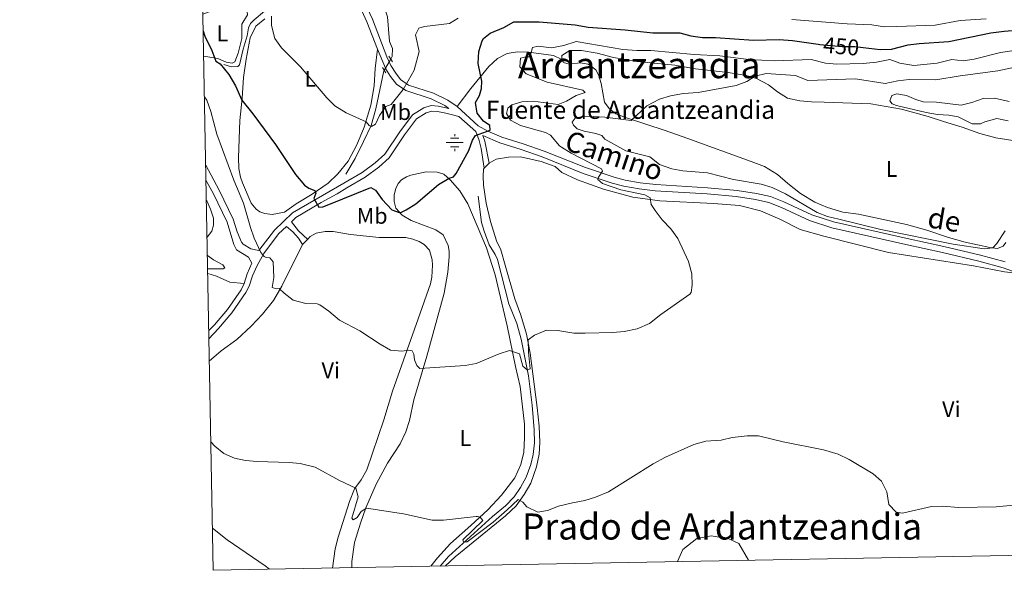
# Model space of a CAD drawing. Units: metres. Extents: x 628319 to 635264, y 711319 to 716075.
# Drawn here: x 628322 to 628756, y 711319 to 711562 of the extents above; entities that cross this region are included whole.
import ezdxf
from ezdxf.enums import TextEntityAlignment as Align

# ---------------------------------------------------------------- set-up
doc = ezdxf.new("R2010")
doc.units = ezdxf.units.M
doc.header["$MEASUREMENT"] = 0
for name, pattern in [('DGN Style 2', [77.288528, 46.373117, -30.915411]), ('DGN Style 3', [108.20394, 77.288528, -30.915411]), ('DGN Style 5', [54.10197, 23.186559, -30.915411])]:
    doc.linetypes.add(name, pattern=pattern)
for name, color, linetype, lineweight in [('Elementos auxiliares', 7, 'Continuous', 5), ('Entidades rústicas y varios', 7, 'Continuous', 5), ('Hidrografía', 7, 'Continuous', 5), ('Relieve y altimetría', 7, 'Continuous', 5), ('Textos de rotulación', 7, 'Continuous', 5), ('Viales y ferrocarril', 7, 'Continuous', 5)]:
    doc.layers.add(name, color=color, linetype=linetype, lineweight=lineweight)
doc.styles.add('Style-Arial Narrow', font='txt')
doc.styles.add('Style-Helvetica-Narrow-Oblique', font='txt')
doc.styles.add('Style-Times New Roman', font='txt')

# ---------------------------------------------------------------- blocks, each defined once
blk = doc.blocks.new('5NACIE')
at = {"layer": 'Hidrografía', "color": 170, "linetype": 'Continuous', "lineweight": 5, "flags": 128}
for points in [[(-3.75, 0), (3.75, 0)], [(-1.88, 1.88), (1.88, 1.88)], [(0, 2.81), (0, 3.75)], [(-1.88, -1.88), (1.88, -1.88)], [(0, -2.81), (0, -3.75)]]:
    blk.add_lwpolyline(points, dxfattribs=at)

msp = doc.modelspace()

# ---------------------------------------------------------------- linework, layer by layer
at = {"layer": 'Elementos auxiliares', "color": 250, "linetype": 'Continuous', "lineweight": 5, "flags": 128}
msp.add_lwpolyline([(628406.92, 711318.68), (628364.24, 713632.02), (628321.53, 715945.38), (631740.8, 716009.42), (635160.05, 716075.14), (635205.06, 713761.77), (635250.02, 711448.42), (631828.47, 711382.7)], close=True, dxfattribs=at)
at = {"layer": 'Entidades rústicas y varios', "color": 92, "linetype": 'Continuous', "lineweight": 5}
for p, q in [((628526.46, 711496.09, 452.66), (628528.68, 711498.34, 452.66)), ((628446.41, 711462.43, 452.93), (628448.69, 711464.79, 452.87))]:
    msp.add_line(p, q, dxfattribs=at)
for points in [[(628402.39, 711564.07, 450.37), (628407.06, 711565.88, 449.75), (628412.45, 711567.29, 448.88), (628417.4, 711567.22, 447.87), (628420.41, 711566.39, 447.01), (628421.92, 711565.23, 446.77), (628422.1, 711563.85, 446.72), (628419.56, 711559.78, 447.06), (628419.52, 711553.33, 447.39), (628418.02, 711546.94, 447.77), (628416.48, 711543.04, 448.3), (628415.34, 711542.56, 448.83), (628412.71, 711543.01, 449.44), (628408.99, 711544.57, 449.85), (628402.73, 711545.64, 450.75)], [(628429.79, 711562.02, 445.64), (628425.78, 711558.76, 445.93), (628423.26, 711553.62, 446.36), (628421.43, 711544.23, 447.27), (628420.31, 711536.15, 448.52), (628419.77, 711527.05, 449.91), (628418.68, 711517.17, 451.11), (628418.08, 711500.82, 452.78), (628418.2, 711496.03, 453.31), (628419.04, 711492.17, 453.31), (628419.81, 711489.62, 453.31), (628423.69, 711480.75, 453.46), (628425.84, 711478.14, 453.55), (628427.55, 711476.86, 453.55), (628429.71, 711476.09, 453.55), (628432.94, 711475.73, 452.93), (628438.37, 711476.67, 452.35), (628443.56, 711480.4, 451.15), (628450.55, 711484.67, 450.1), (628457.75, 711489.55, 449.04), (628461.93, 711493.65, 448.09), (628466.48, 711499.29, 447.22), (628470.34, 711506.49, 446.07), (628473.54, 711514.33, 445.07), (628476.48, 711524.01, 444.44), (628478.02, 711532.48, 444.06), (628478.46, 711540.16, 443.77), (628479.42, 711548.66, 443.31)], [(628560.78, 711544.05, 456.31), (628560.79, 711545.86, 456.31), (628564.36, 711548.1, 456.31), (628569.53, 711548.16, 456.4), (628576.46, 711546.86, 456.79), (628583.63, 711545.06, 457.26), (628593.98, 711543.17, 457.94), (628610.61, 711541.62, 458.66), (628619.77, 711540.06, 458.85), (628634.18, 711538.43, 459.37), (628642.18, 711536.99, 459.71), (628646.66, 711535.77, 460.05), (628651.96, 711532.87, 460.72), (628656, 711529.79, 461.44), (628660.46, 711527.11, 462.87), (628665.89, 711525.86, 463.4), (628670.96, 711525.45, 464.02), (628676.6, 711525.24, 464.22), (628697.14, 711524.49, 464.36), (628710.72, 711522.27, 464.65), (628722.43, 711518.98, 464.7), (628729.3, 711516.69, 464.7), (628737.51, 711514.26, 464.36), (628745.35, 711511.44, 463.93), (628752.33, 711509.53, 462.92), (628764.56, 711507.71, 461.82)], [(628756.77, 711463.42, 459.71), (628755.61, 711461.68, 459.76), (628753.14, 711460.68, 459.81), (628749.68, 711461.11, 459.95), (628738.86, 711463.53, 460.81), (628731.5, 711465.59, 461.53), (628721.93, 711468.8, 462.11), (628712.87, 711471.25, 462.49), (628691.81, 711475.8, 462.63), (628684.81, 711476.71, 462.35), (628678.03, 711478.85, 462.2), (628672.54, 711481.14, 462.06), (628666.14, 711485.05, 462.11), (628660.5, 711489.44, 462.59), (628655.95, 711493.39, 463.21), (628650.29, 711496.9, 463.69), (628644.34, 711499.17, 463.78), (628616.01, 711509.34, 462.97), (628606.4, 711512.82, 462.01), (628589.38, 711518.39, 459.47), (628584.71, 711520.19, 459.18), (628581.64, 711522.48, 458.75), (628579.71, 711525.24, 458.61), (628578.15, 711533.5, 457.84), (628577.05, 711537.36, 457.46), (628575.74, 711539.6, 457.22), (628572.36, 711542.07, 456.79), (628568.9, 711542.66, 456.64), (628564.08, 711542.08, 456.55), (628561.61, 711542.8, 456.4), (628560.78, 711544.05, 456.31)], [(628528.68, 711498.34, 452.66), (628531.89, 711500.17, 452.85), (628537.28, 711501.07, 452.85), (628542.61, 711501.13, 452.95), (628551.66, 711499.14, 453.04), (628557.8, 711496.83, 453.14), (628560.84, 711494.23, 453.33), (628567.68, 711490.98, 453.62), (628579.22, 711486.92, 454.1), (628592.21, 711483.39, 454.53), (628604.09, 711481.79, 455.06), (628627.7, 711480.63, 455.87), (628639.15, 711479.75, 456.25), (628648.51, 711477.35, 456.45), (628657.01, 711473.66, 456.64), (628666.03, 711469.06, 456.78), (628676.47, 711466.17, 457.07), (628704.98, 711458.96, 457.31), (628742.45, 711453.13, 457.65), (628756.22, 711450.45, 457.65), (628762.59, 711449.71, 457.48)], [(628509.39, 711320.59, 462.02), (628513.73, 711324.6, 461.67), (628535.93, 711342.79, 460.43), (628540.65, 711347.2, 460.09), (628544.17, 711352.13, 459.9), (628547.11, 711357.17, 459.32), (628549.67, 711364.31, 458.8), (628550.84, 711370.01, 458.22), (628551.13, 711375.12, 457.69), (628550.86, 711382.25, 457.02), (628549.98, 711390.55, 456.49), (628546.8, 711414.55, 455.34), (628545.24, 711422.85, 454.91), (628542.72, 711431.28, 454.58), (628540.1, 711438.48, 454.24), (628535.85, 711453.37, 453.19), (628533.89, 711460.05, 453.14), (628531.98, 711464.16, 453.09), (628529.26, 711472.62, 452.9), (628527.47, 711480.76, 452.9), (628526.3, 711488.61, 452.8), (628526.04, 711492.63, 452.8), (628526.21, 711495.7, 452.66), (628526.46, 711496.09, 452.66)], [(628468.15, 711319.82, 462.29), (628468.18, 711322.53, 462.14), (628469.36, 711330.99, 461.42), (628471.94, 711339.5, 460.46), (628474.37, 711346.2, 459.83), (628478.88, 711356.72, 459.12), (628483.84, 711366.01, 458.44), (628489.43, 711374.54, 457.82), (628491.92, 711379.8, 457.29), (628493.61, 711384.8, 457.01), (628495.42, 711393.92, 456.34), (628501.28, 711413.17, 454.56), (628508.84, 711441.01, 452.79), (628510.45, 711450.27, 452.36), (628511.07, 711457.04, 451.92), (628511.03, 711459.49, 451.97), (628510.65, 711462, 451.83), (628508.36, 711466.78, 451.35), (628505.25, 711468.96, 451.11), (628494.25, 711473.04, 450.44), (628490.41, 711475.42, 450.15), (628487.59, 711478.57, 449.82), (628486.84, 711481.38, 449.58), (628486.85, 711484.32, 449.43), (628487.5, 711487.22, 449.34), (628488.51, 711489.35, 449.34), (628490.04, 711491.04, 449.34), (628492.23, 711492.36, 449.34), (628494.18, 711493.1, 449.34), (628500.91, 711494.51, 449.38), (628505.85, 711494.44, 449.38), (628508.66, 711493.48, 449.62), (628511.46, 711490.98, 450.15), (628515.85, 711486.09, 450.58), (628519.35, 711480.44, 451.16), (628527.51, 711460.94, 452.98), (628531.37, 711449.13, 453.31), (628536.64, 711426.64, 454.47), (628540.39, 711408.6, 455.33), (628542.48, 711399.8, 456), (628544.33, 711383.14, 457.01), (628544.38, 711377.13, 457.58), (628544, 711370.86, 457.97), (628542.77, 711365.38, 458.35), (628540.11, 711359.5, 458.92), (628534.23, 711351.82, 459.31), (628528.21, 711345.39, 459.64), (628520.66, 711338.39, 460.41), (628511.65, 711330.5, 460.94), (628505.9, 711324.14, 461.22), (628502.94, 711320.47, 461.59)], [(628448.69, 711464.79, 452.87), (628449.8, 711465.95, 452.84), (628452.31, 711467.41, 452.84), (628456.32, 711468.25, 452.74), (628459.89, 711468.23, 452.74), (628467.54, 711466.87, 452.74), (628480.18, 711465.55, 452.6), (628491.96, 711465.49, 452.6), (628495.08, 711464.89, 452.6), (628497.82, 711463.79, 452.6), (628499.99, 711462.49, 452.65), (628502.38, 711459.92, 452.84), (628503.52, 711455.72, 452.84), (628503.68, 711453.34, 452.84), (628503.47, 711448.05, 452.89), (628502.79, 711445.16, 452.98), (628497.34, 711429.68, 453.75), (628486.12, 711397.73, 456.72), (628482.28, 711385.04, 457.78), (628474.8, 711362.97, 459.26), (628472.27, 711358.63, 459.5), (628469.26, 711354.7, 460.03), (628467.02, 711348.99, 460.7), (628462.08, 711333.29, 461.95), (628460.71, 711328.09, 462.19), (628459.59, 711319.66, 462.62)], [(628405.21, 711410.93, 458.78), (628410.52, 711415.51, 458.26), (628417.37, 711420.54, 457.63), (628423.75, 711426.41, 457.2), (628428.76, 711431.75, 456.48), (628433.6, 711437.82, 455.62), (628437.18, 711444.09, 454.85), (628446.41, 711462.43, 452.93)], [(628404.5, 711449.67, 459.33), (628408.46, 711448.55, 458.91), (628414.31, 711445.86, 458.42), (628420.59, 711445.23, 457.58)], [(628431.84, 711319.14, 463.53), (628429.93, 711320.61, 463.43), (628413.04, 711332.13, 462.76), (628406.57, 711337.28, 462.58)]]:
    msp.add_polyline3d(points, dxfattribs=at)
at = {"layer": 'Hidrografía', "color": 142, "linetype": 'DGN Style 5', "lineweight": 5}
for p, q in [((628484.6, 711543.14, 443.16), (628485.3, 711544.3, 443.04)), ((628482.37, 711539.41, 443.53), (628482.92, 711540.32, 443.44)), ((628482.92, 711540.32, 443.44), (628484.6, 711543.14, 443.16))]:
    msp.add_line(p, q, dxfattribs=at)
at = {"layer": 'Hidrografía', "color": 142, "linetype": 'DGN Style 3', "lineweight": 15}
for points in [[(628485.3, 711544.3, 443.04), (628485.95, 711545.4, 442.93), (628486.1, 711548.94, 442.74), (628484.76, 711552.04, 442.55), (628483.92, 711562.89, 440.87), (628478.42, 711579.4, 438.57), (628474.65, 711589.58, 437.18), (628471.18, 711598.82, 436.46), (628467.13, 711609.52, 436.08), (628462.75, 711635.03, 434.78), (628458.36, 711652.75, 434.31), (628454.67, 711662.48, 434.02), (628450.68, 711671.09, 433.92), (628447.86, 711678.16, 433.83), (628444.06, 711684.31, 433.56)], [(628465.49, 711493.53, 447.68), (628469.61, 711500.5, 446.91), (628473.25, 711507.87, 445.62), (628476.6, 711514.99, 444.95), (628478.68, 711522.32, 444.42), (628482.19, 711539.11, 443.56), (628482.37, 711539.41, 443.53)], [(628507.07, 711320.55, 461.2), (628510.84, 711324.84, 460.92), (628515.61, 711329.25, 460.2), (628530.24, 711342.42, 459.24), (628535.95, 711347.15, 458.85), (628539.84, 711351.12, 458.52), (628542.63, 711355.22, 458.28), (628545.03, 711359.74, 458.09), (628547.14, 711365.45, 457.61), (628548.17, 711369.8, 457.22), (628548.73, 711374.96, 456.89), (628548.57, 711380.64, 456.41), (628547.7, 711391.55, 455.88), (628546.13, 711404.53, 455.26), (628542.9, 711420.71, 454.06), (628541, 711427.64, 453.96), (628537.38, 711436.23, 453.25), (628532.34, 711455.84, 452.57), (628531.39, 711458, 452.43), (628528.79, 711462.32, 452.24), (628526.51, 711468.35, 452.1), (628525.34, 711472.23, 452.05), (628523.91, 711483.74, 451.86)]]:
    msp.add_polyline3d(points, dxfattribs=at)
at = {"layer": 'Hidrografía', "color": 5, "linetype": 'Continuous', "lineweight": 5}
msp.add_polyline3d([(628411.59, 711541.98, 449.07), (628415.04, 711540.94, 448.55), (628417.74, 711540.99, 447.78), (628418.59, 711541.8, 447.49), (628420.22, 711548.73, 447.06), (628421.92, 711554.53, 446.34), (628422.57, 711558.13, 446.1), (628423.45, 711560.08, 446.01), (628424.96, 711561.67, 445.91), (628429.53, 711565.4, 445.53)], dxfattribs=at)
at = {"layer": 'Relieve y altimetría', "color": 30, "linetype": 'Continuous', "lineweight": 5, "flags": 128}
for points, elevation in [([(628515.11, 711562.34), (628511.26, 711560.07), (628500.17, 711558.74), (628497.64, 711557.9), (628496.25, 711554.96), (628497.85, 711547.69), (628495.57, 711539.39), (628493.01, 711534.77), (628490.76, 711530.9), (628485.52, 711524.33), (628483.14, 711523.43), (628480.39, 711519.36), (628478.61, 711515.62), (628476.79, 711514.48), (628475.71, 711515.04), (628474.45, 711516.68), (628465.55, 711520.57), (628460.64, 711523.73), (628457.08, 711527.24), (628445.43, 711540.94), (628437.06, 711549.33), (628434.14, 711553.38), (628432.63, 711559.1), (628432.61, 711563.24)], 445), ([(628748.12, 711562.1), (628736.59, 711561.29), (628725.57, 711559.31), (628708.65, 711558.62), (628703.2, 711558.55), (628697.57, 711559.49), (628686.69, 711559.93), (628662.3, 711561.71)], 445), ([(628699.66, 711542.94), (628693.87, 711542.37), (628682.16, 711542.02), (628677.17, 711542.45), (628670.85, 711544.18), (628654.78, 711543.57), (628643.36, 711544.16), (628630.5, 711545.68), (628619.17, 711546.29), (628600.12, 711548.05), (628593.95, 711548.06), (628587.77, 711548.6), (628567.12, 711552.01), (628561.72, 711550.32), (628556.21, 711549.28), (628550.31, 711549.94), (628547.86, 711549.47), (628546.94, 711546.23), (628546.34, 711545.27), (628544.96, 711545.34), (628542.54, 711544.74), (628542.27, 711540.87), (628545.06, 711537.76), (628554.27, 711534.12), (628570.04, 711530.55), (628571.04, 711529.53), (628567.14, 711528.23), (628562.91, 711525.76), (628559.23, 711524.29), (628548.15, 711525.73), (628543.16, 711525.48), (628538.67, 711524.11), (628536.98, 711522.61), (628536.37, 711520.24), (628538.17, 711517.36), (628542.54, 711514.92), (628553.64, 711511.95), (628555.81, 711510.67), (628559.79, 711505.98), (628560.68, 711505.36), (628564.97, 711502.79), (628578.38, 711495.87), (628578.76, 711494.89), (628576.97, 711492.22), (628576.71, 711491.21), (628578.76, 711489.46), (628586.89, 711486.6), (628597.51, 711484.45), (628599.8, 711483.02), (628600.28, 711480.17), (628602.02, 711477.42), (628605.04, 711473.41), (628608.88, 711469.34), (628611.97, 711465.12), (628616.68, 711455), (628618.16, 711449.52), (628618.36, 711444.52), (628617.87, 711441.32), (628617.25, 711440.48), (628604.47, 711431.64), (628599.57, 711427.59), (628594.03, 711425.26), (628588.27, 711424.05), (628583.29, 711423.63), (628571.14, 711423.29), (628566.14, 711423.36), (628559, 711424.48), (628553.99, 711424.62), (628548.72, 711422.44), (628546, 711420.34), (628546.11, 711414.91), (628546.77, 711407.65), (628545.49, 711407.2), (628543.56, 711408.82), (628542.18, 711414.26), (628537.64, 711415.71), (628533.22, 711414.23), (628523.04, 711409.95), (628518.12, 711409.05), (628498.2, 711407.72), (628496.76, 711409.08), (628495.83, 711411.52), (628495.54, 711414), (628494.71, 711415.52), (628493.33, 711415.89), (628490.18, 711415.38), (628485.23, 711415.91), (628480.58, 711418.53), (628471.6, 711424.42), (628462.66, 711429.05), (628457.92, 711433.05), (628453.95, 711435.89), (628452.81, 711436.26), (628447.77, 711436.37), (628442.26, 711437.96), (628438.24, 711440.93), (628436.03, 711443.01), (628434.89, 711442.95), (628432.89, 711443.5), (628433.64, 711447.84), (628433.33, 711454.83)], 455), ([(628759.43, 711547.91), (628754.48, 711547.2), (628742.83, 711544.31), (628737.88, 711543.57), (628732.9, 711544.1), (628726.45, 711542.48), (628716.13, 711541.53), (628709.94, 711542.53), (628705.5, 711544.14), (628699.66, 711542.94)], 455), ([(628683.1, 711473.69), (628678.11, 711474.86), (628673.44, 711476.65), (628659.47, 711484.89), (628653.58, 711487.66), (628648.8, 711489.1), (628636.61, 711491.23), (628625.09, 711494.13), (628614.24, 711494.98), (628609.33, 711495.9), (628603.86, 711497.74), (628599.64, 711501.1), (628589.05, 711503.84), (628579.75, 711509.02), (628578.4, 711510.56), (628575.75, 711511.5), (628570.7, 711512.42), (628567.64, 711513.56), (628565.93, 711515.16), (628565.38, 711516.44), (628566.67, 711518.27), (628569.27, 711518.84), (628574.76, 711518.93), (628579.75, 711518.62), (628591.42, 711517.2), (628598.39, 711523.69), (628603.97, 711526.67), (628608.83, 711528.05), (628614.56, 711529.14), (628620.94, 711529.56), (628637.74, 711532.58), (628642.4, 711534.37), (628646.16, 711536.72), (628651.04, 711537.9), (628663.89, 711537.09), (628669.42, 711534.91), (628690.37, 711535.57), (628703.51, 711533.6), (628709.1, 711534.71), (628714.07, 711535.3), (628725.94, 711535.19), (628736.65, 711536.97), (628753.19, 711539.07), (628769.13, 711542.51)], 460), ([(628433.33, 711454.83), (628431.86, 711456.53), (628430.32, 711456.71), (628429.43, 711457.25), (628427.95, 711458.94), (628425.09, 711465.21), (628423.37, 711469.91), (628420.24, 711480.75), (628416.03, 711490.83), (628408.51, 711511.21), (628405.93, 711521.23), (628404.1, 711526.17), (628403.07, 711527.59)], 455), ([(628757.74, 711517.09), (628752.78, 711518.03), (628747.44, 711516.63), (628745.61, 711515.71), (628741.93, 711515.74), (628735.68, 711518.76), (628731.61, 711519.55), (628726.63, 711519.89), (628721.68, 711520.76), (628708.53, 711523.78), (628706.67, 711524.61), (628705.51, 711525.91), (628706.42, 711528.23), (628708.68, 711529.03), (628712.93, 711528.25), (628717.04, 711526.48), (628720.34, 711525.49), (628726.21, 711525.23), (628737.06, 711523.91), (628741.8, 711525.1), (628746.8, 711526.84), (628751.81, 711527.06), (628758.17, 711525.6)], 465), ([(628404.21, 711465.67), (628406.4, 711468.37), (628407.1, 711470.95), (628407.07, 711474.07), (628405.78, 711478.02), (628404.06, 711481.71), (628403.91, 711481.93)], 460), ([(628756.5, 711468.52), (628752.73, 711462.96), (628751.08, 711461.06), (628747.16, 711460.53), (628733.59, 711462.58), (628701.59, 711469.1), (628683.1, 711473.69)], 460), ([(628404.47, 711451.7), (628411.32, 711451.75), (628412.02, 711452.24), (628411.16, 711453.57), (628407.13, 711455.65), (628404.36, 711457.64)], 460), ([(628405.88, 711375.31), (628407.66, 711373.4), (628411.61, 711370.28), (628416.32, 711368.12), (628421.23, 711367.18), (628426.34, 711366.63), (628440.41, 711366.27), (628445.38, 711365.82), (628451.99, 711364.2), (628462.67, 711358.27), (628469.94, 711354.97), (628470.93, 711351.09), (628468.14, 711341.68), (628468.77, 711340.95), (628470.53, 711342.03), (628472.3, 711344.6), (628474.6, 711346.09), (628490.88, 711343.67), (628503.6, 711340.79), (628508.6, 711340.77), (628522.99, 711342.44), (628523.61, 711342.46), (628524.81, 711342.08), (628525.88, 711340.66), (628517.04, 711332.16), (628517.39, 711331.27), (628518.99, 711331.24), (628530.55, 711339.98), (628536.75, 711345.36), (628541.49, 711349.98), (628543.6, 711348.76), (628545.29, 711346.67), (628550.18, 711344.4), (628554.47, 711345.05), (628559.37, 711346.95), (628565.45, 711348.5), (628570.96, 711349.48), (628575.73, 711350.96), (628581.38, 711353.25), (628601.08, 711365.64), (628606.5, 711368.56), (628619.13, 711374.23), (628624.39, 711375.61), (628631.1, 711376.12), (628636.05, 711377.25), (628642.63, 711378.1), (628647.63, 711378.04), (628658.53, 711375.39), (628676.25, 711371.86), (628682.75, 711369.94), (628687.57, 711367.63), (628698.16, 711361.3), (628701.88, 711357.99), (628704.31, 711353.34), (628705.09, 711347.71), (628708.4, 711344.33), (628711.23, 711343.88), (628723.94, 711346.9), (628728.94, 711346.97), (628735.95, 711346.34), (628752.45, 711346.66), (628763.39, 711347.74)], 460), ([(628611.82, 711322.52), (628614.24, 711327.79), (628620.34, 711332.77), (628626.65, 711333.89), (628634.48, 711332.57), (628638.86, 711330.54), (628643.23, 711323.11)], 465)]:
    msp.add_lwpolyline(points, dxfattribs=dict(at, elevation=elevation))
at = {"layer": 'Relieve y altimetría', "color": 30, "linetype": 'Continuous', "lineweight": 25, "elevation": 450, "flags": 128}
for points in [[(628402.53, 711556.82), (628403.21, 711554.44), (628406.36, 711548.09), (628408.09, 711543.4), (628410.02, 711542.17), (628413.78, 711537.51), (628416.79, 711532.47), (628419.5, 711526.13), (628424.39, 711520.17), (628434.43, 711506.67), (628443.27, 711493.31), (628447.19, 711488.72), (628449.12, 711487.37), (628451.77, 711486.25), (628452.28, 711485.16), (628451.28, 711482.84), (628453.56, 711478.95), (628455.36, 711479.16), (628458.02, 711480.16), (628476.58, 711487.57), (628478.53, 711486.47), (628481.58, 711482.32), (628485.74, 711477.73), (628489.48, 711476.5), (628492.15, 711477.72), (628496.41, 711480.37), (628506.41, 711488.98), (628511.12, 711491.79), (628512.98, 711492.32), (628514.24, 711493.84), (628519.81, 711504), (628521.32, 711508.54), (628522.67, 711510.53), (628529.19, 711512.88), (628528.97, 711515), (628526.3, 711516.91), (628523.42, 711520.45), (628522.69, 711525.11), (628524.45, 711528.27), (628525.31, 711531.35), (628525.5, 711534.57), (628523.83, 711542.34), (628524.11, 711547.65), (628525.59, 711552.4), (628526.19, 711553.34), (628529.12, 711555.72), (628535.19, 711558.22), (628539.56, 711560.68), (628550.73, 711560.76), (628566.68, 711559.38), (628572.44, 711558.41), (628588.7, 711557.26), (628601.02, 711555.84), (628612.96, 711555.83), (628617.78, 711554.51), (628622.9, 711553.76), (628628.58, 711553.77), (628645.37, 711552.59), (628656.73, 711552.98), (628662.61, 711552.58), (628674.01, 711550.85), (628674.65, 711550.79)], [(628693.79, 711549.38), (628701.34, 711548.47), (628706.33, 711548.75), (628713.6, 711550.58), (628718.57, 711551.18), (628731.56, 711552), (628750.12, 711555.82), (628756.06, 711556.66), (628772.01, 711557.97)]]:
    msp.add_lwpolyline(points, dxfattribs=at)
at = {"layer": 'Relieve y altimetría', "color": 27, "linetype": 'DGN Style 5', "lineweight": 25, "elevation": 450, "flags": 128}
msp.add_lwpolyline([(628674.65, 711550.79), (628684.6, 711549.9), (628690.08, 711549.83), (628693.79, 711549.38)], dxfattribs=at)
at = {"layer": 'Viales y ferrocarril', "color": 250, "linetype": 'Continuous', "lineweight": 5}
msp.add_line((628479.42, 711548.66, 443.31), (628482.92, 711540.32, 443.61), dxfattribs=at)
at = {"layer": 'Viales y ferrocarril', "color": 1, "linetype": 'DGN Style 2', "lineweight": 5}
for p, q in [((628484.52, 711545.55, 443.48), (628485.3, 711544.3, 443.48)), ((628485.3, 711544.3, 443.48), (628486.07, 711543.06, 443.48)), ((628482.37, 711539.41, 443.72), (628481.6, 711540.62, 443.72)), ((628483.08, 711538.28, 443.72), (628482.37, 711539.41, 443.72))]:
    msp.add_line(p, q, dxfattribs=at)
at = {"layer": 'Viales y ferrocarril', "color": 250, "linetype": 'DGN Style 3', "lineweight": 5, "extrusion": (-0.499952, -0.372276, 0.781958), "elevation": -578701, "flags": 128}
msp.add_lwpolyline([(-195319.01, 726696.37), (-195314, 726696.47), (-195308.49, 726697.91)], dxfattribs=at)
at = {"layer": 'Viales y ferrocarril', "color": 250, "linetype": 'DGN Style 3', "lineweight": 5}
for points in [[(628434.78, 711684.48, 436.38), (628437.83, 711681.91, 436.42), (628439.97, 711679.28, 436.55), (628444.74, 711669.29, 437.03), (628448.47, 711659.72, 437.68), (628449.74, 711655.6, 437.95), (628453.7, 711638.93, 438.86), (628456.29, 711622.31, 439.83), (628459.13, 711605.05, 440.5), (628460.21, 711600.19, 440.96), (628462.25, 711593.99, 441.36), (628465.92, 711584.63, 441.7), (628473.63, 711569.67, 442.32), (628477.27, 711561.87, 442.61), (628483.63, 711545.23, 443.57), (628484.6, 711543.14, 443.6)], [(628514.55, 711523.37, 447.73), (628520.61, 711531.3, 448.98), (628528.57, 711541.01, 450.99), (628532.44, 711544.58, 452.19), (628536.7, 711546.77, 453.39), (628541.19, 711547.55, 453.87), (628546.2, 711547.37, 454.63), (628557.06, 711545.9, 455.93), (628560.78, 711544.05, 456.31)], [(628484.6, 711543.14, 443.6), (628485.39, 711541.42, 443.62), (628487.47, 711538.15, 443.9), (628489.67, 711535.27, 444.53), (628493.15, 711532.84, 445.15), (628504.22, 711529.29, 446.54), (628510.48, 711526.21, 447.07), (628514.55, 711523.37, 447.73)], [(628427.12, 711459.89, 454.92), (628433.94, 711468.82, 452.83), (628441.91, 711476.38, 451.59), (628464.6, 711489.58, 448.11), (628472.7, 711494.26, 448.09), (628478.45, 711498.45, 448.09), (628482.63, 711502.41, 448.23), (628489.35, 711512.26, 447.99), (628494.95, 711519.75, 447.61), (628499.88, 711522.82, 447.51), (628503.11, 711523.77, 447.51), (628506.28, 711523.59, 447.56), (628511, 711522.54, 447.66)], [(628514.55, 711523.37, 447.73), (628523.84, 711514.9, 449.27), (628528.14, 711512.47, 450.03), (628534.36, 711509.83, 450.71), (628543.69, 711506.96, 451.34), (628553.06, 711503.68, 452.54), (628571.22, 711496.39, 454.31), (628583.84, 711492.12, 455.22), (628588.69, 711490.93, 455.5), (628595.34, 711489.75, 456.04), (628602.31, 711488.93, 456.42), (628625.12, 711487.51, 457.52), (628638.15, 711486.33, 458.1), (628646.75, 711485.03, 458.43), (628652.93, 711483.62, 458.6), (628658.8, 711481.37, 458.69), (628671.12, 711475.61, 458.91), (628680.64, 711472.51, 459.02), (628713.23, 711465.07, 459.1), (628729.46, 711461.63, 458.84), (628745.58, 711457.81, 458.33), (628756.41, 711454.78, 457.86)], [(628526.46, 711496.09, 452.66), (628525.27, 711504.81, 451.08), (628524.25, 711508.4, 450.45), (628522.84, 711512.35, 449.37)], [(628420.59, 711445.23, 457.58), (628421.93, 711449.58, 456.91), (628424.04, 711454.28, 455.93), (628422.49, 711456.89, 456.07), (628417.21, 711460.18, 457.03), (628416.1, 711462.5, 457.07), (628413.09, 711472.38, 457.17), (628406.86, 711485.09, 457.59), (628403.75, 711490.83, 457.94)], [(628420.59, 711445.23, 457.58), (628419.21, 711442.52, 457.93), (628413.23, 711433.78, 458.86), (628407.45, 711427.04, 459.2), (628404.96, 711424.57, 459.28)]]:
    msp.add_polyline3d(points, dxfattribs=at)
at = {"layer": 'Viales y ferrocarril', "color": 250, "linetype": 'Continuous', "lineweight": 5}
for points in [[(628460.39, 711591.32, 441.42), (628463.45, 711583.51, 441.7), (628471.19, 711568.47, 442.32), (628474.77, 711560.81, 442.61), (628479.42, 711548.66, 443.31)], [(628482.92, 711540.32, 443.61), (628483, 711540.12, 443.62), (628485.24, 711536.6, 443.9), (628487.77, 711533.29, 444.53), (628491.93, 711530.38, 445.15), (628503.2, 711526.77, 446.54), (628509.1, 711523.87, 447.07), (628511, 711522.54, 447.66)], [(628441.44, 711472.51, 451.91), (628443.42, 711474.38, 451.59), (628454.58, 711481.02, 449.72), (628461.65, 711484.82, 448.62), (628465.88, 711487.44, 448.11), (628474.06, 711492.17, 448.09), (628480.05, 711496.53, 448.09), (628484.54, 711500.79, 448.23), (628491.38, 711510.81, 447.99), (628496.67, 711517.88, 447.61), (628500.91, 711520.53, 447.51), (628503.4, 711521.26, 447.51), (628505.97, 711521.11, 447.56), (628509.55, 711520.41, 447.7), (628512.56, 711519.65, 447.7), (628515.42, 711518.91, 448.15), (628522.84, 711512.35, 449.37)], [(628528.68, 711498.34, 452.66), (628526.82, 711508.09, 450.69), (628526, 711510.56, 449.88), (628533.43, 711507.28, 450.71), (628542.84, 711504.38, 451.34), (628552.11, 711501.14, 452.54), (628570.28, 711493.84, 454.31), (628583.08, 711489.51, 455.22), (628588.13, 711488.27, 455.5), (628594.94, 711487.07, 456.04), (628602.07, 711486.23, 456.42), (628624.91, 711484.8, 457.52), (628637.82, 711483.64, 458.1), (628646.24, 711482.36, 458.43), (628652.14, 711481.02, 458.6), (628657.74, 711478.87, 458.69), (628670.12, 711473.08, 458.91), (628679.92, 711469.89, 459.02), (628712.65, 711462.42, 459.1), (628728.87, 711458.98, 458.84), (628744.9, 711455.18, 458.33), (628755.59, 711452.19, 457.86), (628762.59, 711449.71, 457.48)], [(628403.63, 711497.42, 458.25), (628409.56, 711486.48, 457.59), (628415.82, 711473.72, 457.17), (628417.45, 711468.07, 456.79), (628419.44, 711463.5, 456.58), (628420.16, 711462.56, 456.5), (628423.61, 711460.55, 456.02), (628427.12, 711459.89, 454.92)], [(628446.41, 711462.43, 452.93), (628444.51, 711465.25, 452.51), (628442.04, 711468.05, 452.17), (628439.24, 711470.42, 452.27), (628435.8, 711467.15, 452.83), (628429.21, 711458.53, 454.92), (628426.27, 711453.17, 455.93), (628424.26, 711448.69, 456.91), (628422.81, 711444.1, 457.58), (628421.36, 711441.24, 457.93), (628415.21, 711432.26, 458.86), (628409.34, 711425.42, 459.2), (628405.03, 711420.85, 459.43)]]:
    msp.add_polyline3d(points, dxfattribs=at)

# ---------------------------------------------------------------- block references
at = {"layer": 'Hidrografía', "color": 170, "linetype": 'Continuous', "lineweight": 5}
msp.add_blockref('5NACIE', (628513.54, 711507.45, 449.11), dxfattribs=at)

# ---------------------------------------------------------------- texts
at = {"layer": 'Entidades rústicas y varios', "color": 92, "linetype": 'Continuous', "lineweight": 5, "style": 'Style-Arial Narrow'}
for s, p in [('L', (628411.04, 711555.64, 448.66)), ('L', (628449.76, 711535.6, 445.03)), ('Mb', (628487.41, 711520.94, 445.99)), ('L', (628706.34, 711495.83, 463.52)), ('Mb', (628477.08, 711475.12, 451.45)), ('Vi', (628458.81, 711406.96, 456.7)), ('Vi', (628732.7, 711389.77, 459)), ('L', (628518.24, 711377.06, 457.54))]:
    msp.add_text(s, height=7, dxfattribs=at).set_placement(p, align=Align.MIDDLE_CENTER)
at = {"layer": 'Textos de rotulación', "color": 27, "linetype": 'Continuous', "lineweight": 5, "style": 'Style-Helvetica-Narrow-Oblique'}
msp.add_text('450', height=7, rotation=354.8739, dxfattribs=at).set_placement((628684.13, 711549.94, 450), align=Align.MIDDLE_CENTER)
at = {"layer": 'Textos de rotulación', "color": 250, "linetype": 'Continuous', "lineweight": 5, "style": 'Style-Times New Roman'}
for s, p in [('Ardantzeandia', (628594.97, 711541.62, 458.14)), ('Prado de Ardantzeandia', (628631.5, 711338.01, 464.43))]:
    msp.add_text(s, height=11.5, dxfattribs=at).set_placement(p, align=Align.MIDDLE_CENTER)
at = {"layer": 'Textos de rotulación', "color": 5, "linetype": 'Continuous', "lineweight": 5, "style": 'Style-Times New Roman'}
msp.add_text('Fuente de Ardantzeandia', height=8, dxfattribs=at).set_placement((628527.23, 711517.92, 450.69))
at = {"layer": 'Textos de rotulación', "color": 250, "linetype": 'Continuous', "lineweight": 5, "style": 'Style-Helvetica-Narrow-Oblique'}
for s, rotation, p in [('Camino', 341.4197, (628582.49, 711497.43, 456.48)), ('de', 350.3928, (628728.87, 711468.97, 461.85))]:
    msp.add_text(s, height=9, rotation=rotation, dxfattribs=at).set_placement(p, align=Align.CENTER)

doc.saveas('drawing.dxf')
